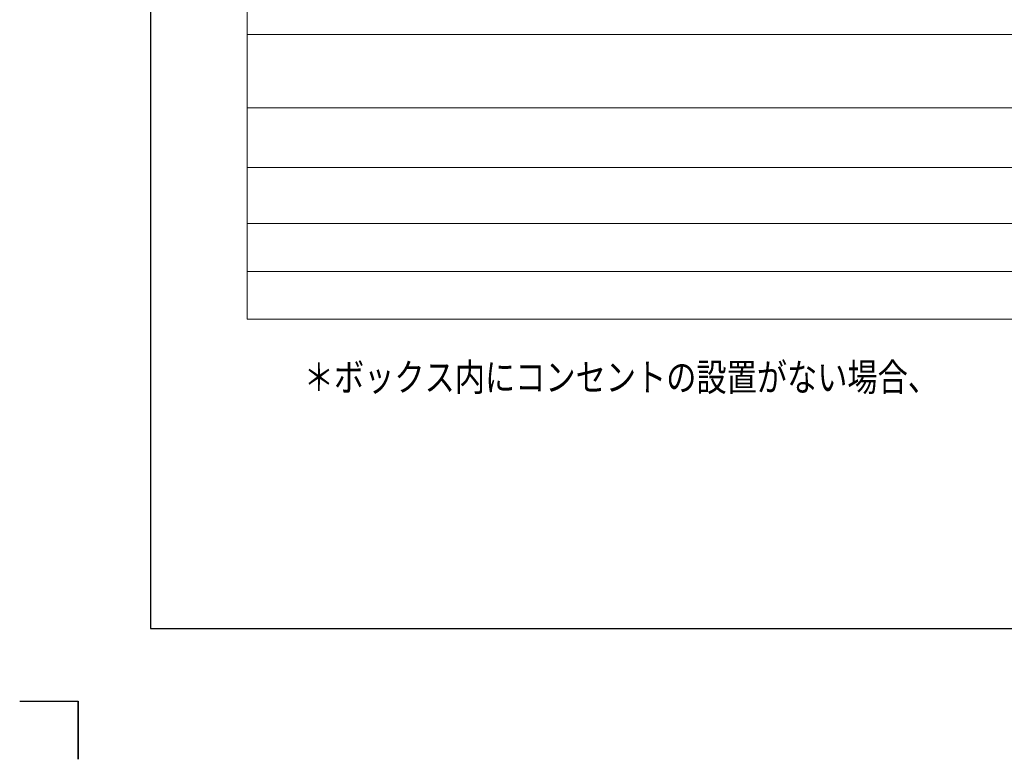
# Model space of a CAD drawing. Units: inches. Extents: x 1673 to 2973, y 1301 to 2232.
# Drawn here: x 1673 to 2011, y 1301 to 1555 of the extents above; entities that cross this region are included whole.
import ezdxf

# ---------------------------------------------------------------- set-up
doc = ezdxf.new("R2010")
doc.units = ezdxf.units.IN
doc.header["$MEASUREMENT"] = 0
doc.layers.add('AM_5', color=3, linetype='Continuous', lineweight=15)
doc.layers.add('drawing', color=7, linetype='Continuous')
doc.layers.add('TEXT', color=7, linetype='Continuous')

msp = doc.modelspace()

# ---------------------------------------------------------------- linework, layer by layer
at = {"layer": 'AM_5'}
for p, q in [((1750.98, 1751.44), (1750.98, 1452.22)), ((1750.98, 1550.07), (2680.98, 1550.07)), ((1750.98, 1524.84), (2680.98, 1524.84)), ((1750.98, 1504.32), (2680.98, 1504.32)), ((1750.98, 1485.03), (2680.98, 1485.03)), ((1750.98, 1468.57), (2680.98, 1468.57)), ((1750.98, 1452.22), (2680.98, 1452.22))]:
    msp.add_line(p, q, dxfattribs=at)
at = {"layer": 'drawing', "color": 67, "linetype": 'ByBlock'}
for p, q in [((1717.72, 2186.88), (1717.72, 1345.94)), ((1717.72, 1345.94), (2927.78, 1345.94)), ((1672.79, 1320.94), (1692.78, 1320.94)), ((1692.78, 1320.94), (1692.78, 1300.95))]:
    msp.add_line(p, q, dxfattribs=at)
for points in [[(1672.73, 1320.94), (1692.72, 1320.94), (1692.72, 1300.95)], [(1672.79, 1320.94), (1692.78, 1320.94), (1692.78, 1300.95)], [(1672.85, 1320.94), (1692.84, 1320.94), (1692.84, 1300.95)]]:
    msp.add_lwpolyline(points, dxfattribs=at)

# ---------------------------------------------------------------- texts
at = {"layer": 'TEXT', "linetype": 'ByBlock', "insert": (1770.4, 1437.01), "char_height": 9.513, "width": 329.1747, "attachment_point": 1}
msp.add_mtext('{\\fMS PGothic|b0|i0|c128|p34;\\W0.8;＊ボックス内にコンセントの設置がない場合、\u3000\u3000\u3000\u3000\u3000\u3000\u3000\u3000\u3000\u3000\u3000\u3000\u3000\u3000\u3000ボックス最小奥行は100ｍｍ}', dxfattribs=at)

doc.saveas('drawing.dxf')
